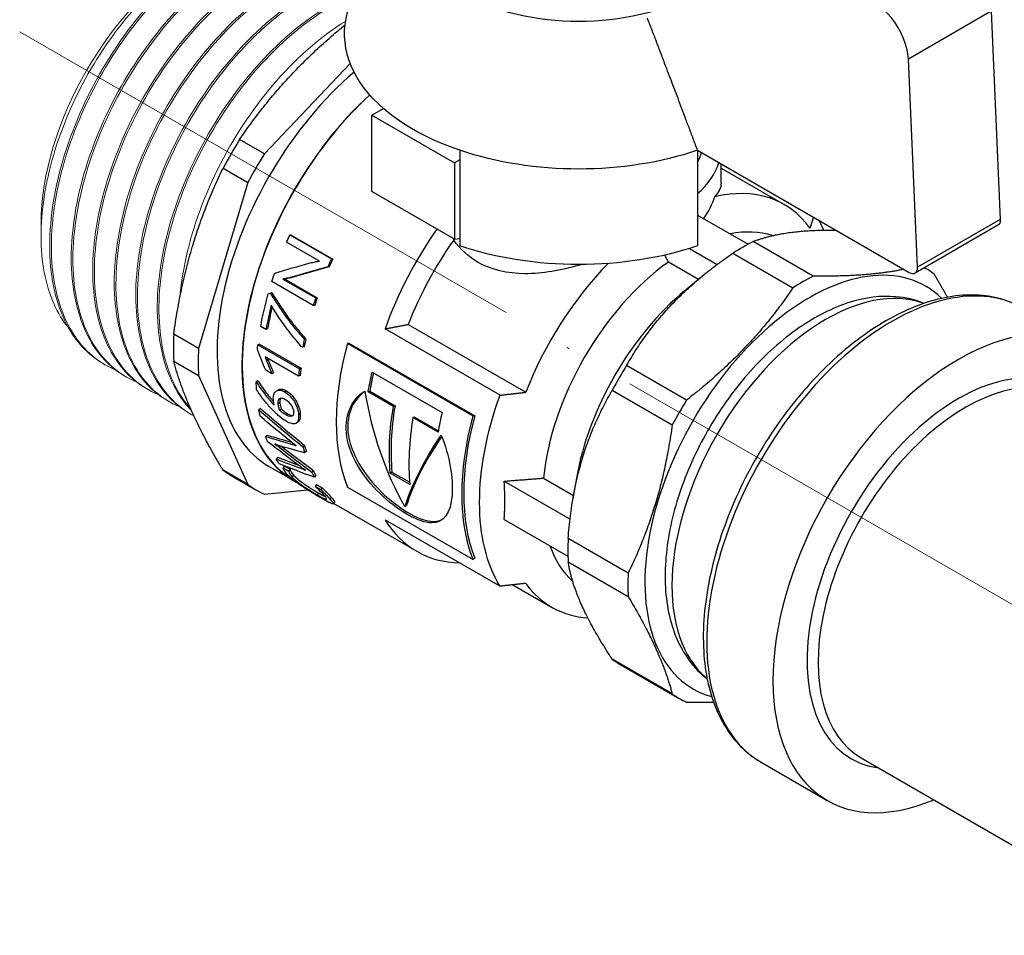
# Model space of a CAD drawing. Units: millimetres. Extents: x 1061 to 1302, y 2222 to 2409.
# Drawn here: x 1239 to 1281, y 2226 to 2265 of the extents above; entities that cross this region are included whole.
import ezdxf

# ---------------------------------------------------------------- set-up
doc = ezdxf.new("R2010")
doc.units = ezdxf.units.MM
doc.linetypes.add('ACAD_ISO04W100', pattern=[30, 24, -3, 0, -3])
doc.layers.get('0').update_dxf_attribs({"color": 220})
for name, color, linetype, lineweight in [('Осевая', 1, 'ACAD_ISO04W100', 15), ('Основная толстая', 7, 'Continuous', 30), ('Основная тонкая', 7, 'Continuous', 15)]:
    doc.layers.add(name, color=color, linetype=linetype, lineweight=lineweight)

# ---------------------------------------------------------------- blocks, each defined once
blk = doc.blocks.new('*U821')
at = {"layer": 'Осевая', "color": 0, "transparency": 16777216}
blk.add_line((-46.969, 27.117), (15.259, -8.81), dxfattribs=at)
blk = doc.blocks.new('A$C1BFC2BC5')
at = {"layer": 'Основная толстая', "extrusion": (-5.55112e-17, 0.816497, 0.57735)}
for p, q in [((17.496, 14.733), (13.961, 12.692)), ((17.496, 14.733), (17.89, 5.838)), ((14.354, 3.796), (13.961, 12.692)), ((-9.881, 12.507), (-13.549, 8.635)), ((-8.961, 10.296), (-8.464, 10.582)), ((-8.961, 10.296), (-5.425, 8.255)), ((-8.961, 7.03), (-8.961, 10.296)), ((-13.549, 8.635), (-14.61, 9.247)), ((-5.201, 8.792), (-5.201, 8.384)), ((4.957, 8.792), (4.957, 4.71)), ((4.957, 8.792), (14.001, 3.571)), ((-15.313, 8.029), (-14.253, 7.416)), ((-5.201, 8.384), (-5.425, 8.255)), ((-5.425, 8.255), (-5.425, 4.989)), ((-5.201, 8.384), (-5.201, 5.02)), ((5.96, 7.384), (5.96, 8.213)), ((5.96, 8.032), (8.655, 6.477)), ((-14.253, 7.416), (-16.362, 0.317)), ((-5.425, 4.989), (-8.961, 7.03)), ((4.957, 6.026), (7.117, 4.779)), ((17.787, 5.587), (14.251, 3.546)), ((17.89, 5.838), (14.354, 3.796)), ((-12.456, 5.178), (-10.688, 4.158)), ((-12.399, 5.164), (-12.456, 5.178)), ((-12.399, 5.164), (-10.631, 4.143)), ((-11.2, 4.052), (-12.599, 4.859)), ((-5.425, 4.989), (-5.201, 5.02)), ((-5.201, 5.02), (-5.201, 4.71)), ((9.899, 3.416), (7.336, 4.895)), ((4.606, 4.596), (5.791, 3.912)), ((6.47, 4.395), (9.032, 2.916)), ((-10.781, 3.806), (-10.84, 3.817)), ((-10.631, 4.143), (-10.688, 4.158)), ((4.99, 3.275), (3.709, 4.015)), ((4.414, 2.797), (5.102, 3.369)), ((14.643, 3.772), (14.76, 3.705)), ((-11.463, 2.157), (-13.231, 3.178)), ((-12.694, 3.292), (-12.758, 3.291)), ((-12.758, 3.291), (-11.356, 2.482)), ((-12.694, 3.292), (-11.293, 2.482)), ((-12.368, 3.356), (-12.431, 3.357)), ((-13.229, 2.694), (-13.295, 2.686)), ((-11.398, 2.161), (-11.463, 2.157)), ((-11.293, 2.482), (-11.356, 2.482)), ((-13.482, 1.137), (-13.706, 1.267)), ((-7.409, 1.349), (-2.385, -1.551)), ((-16.362, 0.317), (-17.423, 0.929)), ((-13.413, 1.159), (-13.482, 1.137)), ((-3.483, -1.675), (-8.396, 1.162)), ((-13.757, 0.51), (-13.827, 0.482)), ((-13.827, 0.482), (-12.055, -0.542)), ((-13.757, 0.51), (-11.985, -0.513)), ((-11.778, 0.735), (-11.846, 0.718)), ((-9.938, 0.544), (-10.005, 0.534)), ((-4.631, -2.569), (-10.005, 0.534)), ((-9.938, 0.544), (-4.564, -2.559)), ((-11.914, 0.378), (-11.975, 0.413)), ((-11.846, 0.398), (-11.914, 0.378)), ((-17.423, -0.22), (-16.362, -0.832)), ((-12.088, -0.864), (-13.523, -0.036)), ((-13.383, -0.166), (-13.454, -0.199)), ((4.487, -1.883), (1.924, -0.404)), ((-16.362, -0.832), (-14.253, -5.495)), ((-13.233, -0.755), (-13.494, -0.604)), ((-13.163, -0.718), (-13.233, -0.755)), ((-12.018, -0.833), (-12.088, -0.864)), ((-11.985, -0.513), (-12.055, -0.542)), ((-8.946, -0.695), (-5.96, -2.419)), ((-13.827, -1.064), (-13.898, -1.108)), ((-12.611, -1.49), (-12.682, -1.531)), ((-9.044, -1.509), (-9.113, -1.532)), ((-8.038, -2.153), (-9.113, -1.532)), ((-9.044, -1.509), (-7.969, -2.13)), ((1.312, -1.465), (3.874, -2.944)), ((-12.89, -1.991), (-12.96, -2.038)), ((-13.716, -2.241), (-13.786, -2.295)), ((-12.818, -2.274), (-12.888, -2.324)), ((-12.578, -2.456), (-12.648, -2.506)), ((-12.017, -2.467), (-12.088, -2.514)), ((-7.969, -2.13), (-8.038, -2.153)), ((-7.133, -2.613), (-7.202, -2.635)), ((-6.128, -3.256), (-7.202, -2.635)), ((-7.133, -2.613), (-6.118, -3.199)), ((-4.564, -2.559), (-4.631, -2.569)), ((-13.427, -3.38), (-13.493, -3.445)), ((-13.103, -3.758), (-13.106, -3.761)), ((-12.307, -3.743), (-12.343, -3.775)), ((-12.869, -3.845), (-12.92, -3.896)), ((-11.831, -3.826), (-11.9, -3.886)), ((-11.763, -4.078), (-11.831, -4.14)), ((-12.982, -4.329), (-13.045, -4.403)), ((-14.253, -5.495), (-15.313, -4.883)), ((-13.34, -4.727), (-12.279, -5.34)), ((-12.69, -4.7), (-12.751, -4.777)), ((-12.751, -4.777), (-12.512, -4.915)), ((-12.69, -4.7), (-12.451, -4.839)), ((-12.451, -4.839), (-12.512, -4.915)), ((-11.933, -4.785), (-11.958, -4.812)), ((-11.456, -4.896), (-11.521, -4.966)), ((-8.099, -4.958), (-8.169, -5.007)), ((-7.333, -5.49), (-8.169, -5.007)), ((-8.099, -4.958), (-7.342, -5.396)), ((-14.972, -5.104), (-13.911, -5.717)), ((-12.302, -5.095), (-12.36, -5.175)), ((-11.349, -5.111), (-11.413, -5.183)), ((-3.304, -5.348), (-0.492, -6.971)), ((-1.622, -5.22), (-0.342, -5.959)), ((-0.215, -5.221), (-0.366, -6.103)), ((-13.549, -5.902), (-11.707, -5.719)), ((-11.32, -5.494), (-11.381, -5.571)), ((-11.381, -5.571), (-11.14, -5.71)), ((-11.32, -5.494), (-11.079, -5.634)), ((-11.241, -5.85), (-11.296, -5.933)), ((-11.079, -5.634), (-11.14, -5.71)), ((-10.005, -5.6), (-4.631, -8.702)), ((-10.694, -6.032), (-10.752, -6.112)), ((-10.589, -6.297), (-7.042, -8.344)), ((-7.477, -6.384), (-7.546, -6.444)), ((-8.396, -7.003), (-3.483, -9.84)), ((-3.304, -6.981), (-0.581, -8.553)), ((1.991, -9.28), (-0.571, -7.801)), ((-4.564, -8.636), (-4.631, -8.702)), ((-0.571, -8.801), (1.991, -10.28)), ((-2.935, -9.779), (-1.282, -10.734)), ((3.874, -14.442), (1.312, -12.963)), ((1.609, -13.155), (4.172, -14.634)), ((11.947, -17.175), (25.084, -24.759)), ((7.667, -17.359), (10.496, -18.992))]:
    blk.add_line(p, q, dxfattribs=at)
at = {"layer": 'Основная толстая', "extrusion": (2.21862e-16, -1.11022e-16, -1)}
blk.add_ellipse((-0.122, 18.338), major_axis=(-7, 0), ratio=0.57735, start_param=-2.356194, end_param=0.785398, dxfattribs=at)
at = {"layer": 'Основная толстая', "extrusion": (3.20913e-17, -2.77556e-16, -1)}
blk.add_ellipse((-0.122, 13.766), major_axis=(-10, 0), ratio=0.57735, start_param=-1.038078, end_param=0.388507, dxfattribs=at)
at = {"layer": 'Основная толстая'}
for centre, major_axis, start_param, end_param in [((12.549, 13.422), (-1, 1.732), -2.303835, -0.261799), ((-7.958, 4.595), (-5.382, -9.322), -2.123458, 0), ((-6.897, 3.982), (-5.382, -9.322), -2.069198, 0.016714), ((-6.897, 3.982), (-5.374, -9.308), -2.069679, -0.001862), ((-9.019, 5.207), (-5.953, -10.311), -1.629917, -1.511675), ((-7.958, 4.595), (-5.953, -10.311), -1.629917, -1.511675), ((-0.122, 9.228), (5.332, 0), -0.309427, -0.174662), ((-0.122, 8.874), (6.082, 0), -0.582573, -0.174077), ((3.687, -2.128), (4.968, 8.605), -0.258098, 0.497101), ((-1.669, 0.963), (-5.374, -9.308), -1.720943, -1.269286), ((4.416, -2.55), (4.299, 7.446), 0.122964, 0.461766), ((-1.337, 0.772), (-4.968, -8.605), -1.728679, -1.312698), ((6.903, -3.986), (-5.294, -9.169), -2.414069, -2.298319), ((-4.463, 2.577), (-5.424, -9.394), -1.409361, -1.37461), ((-4.463, 2.577), (-5.374, -9.308), -1.409361, -1.37461), ((3.687, -2.128), (-4.968, -8.605), -1.984255, -1.312698), ((4.416, -2.55), (-4.299, -7.446), -2.239625, -0.901968), ((9.732, -5.619), (4.968, 8.605), -0.149525, 3.291118), ((13.267, -7.66), (5.6, 9.699), 0, 3.141593), ((14.001, 3.979), (0.25, -0.433), -0.785398, 0.837758), ((9.466, -5.465), (-5.294, -9.169), -2.414069, -2.298319), ((9.466, -5.465), (5.294, 9.169), -0.057875, 0.022316), ((10.439, -6.027), (4.65, 8.054), 0.09614, 3.045453), ((5.722, -3.304), (-4.299, -7.446), -2.139319, -1.002273), ((-6.007, 3.468), (-5.424, -9.394), -1.117692, -1.01143), ((-4.463, 2.577), (-5.424, -9.394), -1.239422, -1.206679), ((-4.463, 2.577), (-5.374, -9.308), -1.239422, -1.206679), ((16.096, -9.293), (5.6, 9.699), -0.652377, 3.79397), ((-6.007, 3.468), (-5.374, -9.308), -1.108633, -1.01143), ((-9.019, 5.207), (-5.953, -10.311), -0.844519, -0.726277), ((-4.463, 2.577), (-5.424, -9.394), -1.060242, -1.025089), ((-4.463, 2.577), (-5.374, -9.308), -1.060242, -1.025089), ((-2.809, 1.622), (-5.424, -9.394), -1.138969, -0.431828), ((-7.958, 4.595), (-5.953, -10.311), -0.844519, -0.726277), ((6.903, -3.986), (-5.294, -9.169), -1.628671, -1.512921), ((16.096, -9.293), (4.572, 7.919), -0.231563, 3.373156), ((16.397, -9.467), (4.45, 7.708), 0, 3.141593), ((-4.463, 2.577), (-5.424, -9.394), -0.92867, -0.894119), ((-4.463, 2.577), (-5.374, -9.308), -0.92867, -0.894119), ((-1.615, 0.932), (-5.374, -9.308), -1.079037, -0.997541), ((9.466, -5.465), (-5.294, -9.169), -1.628671, -1.512921), ((-0.54, 0.312), (-5.374, -9.308), -0.997541, -0.681977), ((1.371, -0.791), (-5.424, -9.394), -1.083969, -0.997541), ((0.296, -0.171), (-5.424, -9.394), -0.997541, -0.681977), ((2.565, -1.481), (-5.374, -9.308), -1.138969, -0.431828), ((-5.886, 3.398), (-5.424, -9.394), -0.441751, -0.440947), ((-4.463, 2.577), (-5.424, -9.394), -0.537969, -0.50362), ((-4.463, 2.577), (-5.374, -9.308), -0.537969, -0.50362), ((-9.019, 5.207), (-5.953, -10.311), -0.059121, 0), ((-4.463, 2.577), (-5.424, -9.394), -0.383095, -0.348545), ((-4.463, 2.577), (-5.374, -9.308), -0.383095, -0.348545), ((-7.958, 4.595), (-5.953, -10.311), -0.059121, 0.059121), ((-1.669, 0.963), (-5.374, -9.308), -0.30151, 0.30151), ((6.903, -3.986), (-5.294, -9.169), -0.843273, -0.727523), ((4.416, -2.55), (-4.299, -7.446), -0.461766, -0.122964), ((9.466, -5.465), (-5.294, -9.169), -0.843273, -0.727523), ((3.687, -2.128), (-4.968, -8.605), -0.258098, 0.277116), ((6.903, -3.986), (-5.294, -9.169), -0.057875, 0), ((9.466, -5.465), (-5.294, -9.169), -0.057875, 0.057875)]:
    blk.add_ellipse(centre, major_axis=major_axis, ratio=0.57735, start_param=start_param, end_param=end_param, dxfattribs=at)
at = {"layer": 'Основная толстая', "extrusion": (1.8214e-16, -2.22045e-16, -1)}
blk.add_ellipse((-0.122, 13.766), major_axis=(-10, 0), ratio=0.57735, start_param=-2.103514, end_param=-1.038078, dxfattribs=at)
at = {"layer": 'Основная толстая', "extrusion": (1.84859e-16, -2.34926e-16, -1)}
blk.add_ellipse((3.244, -1.873), major_axis=(5.374, 9.308), ratio=0.57735, start_param=0.350809, end_param=0.416916, dxfattribs=at)
at = {"layer": 'Основная толстая', "extrusion": (8.69853e-17, -2.06174e-16, -1)}
blk.add_ellipse((17.537, 6.02), major_axis=(0.25, -0.433), ratio=0.57735, start_param=-0.837758, end_param=0, dxfattribs=at)
at = {"layer": 'Основная толстая', "extrusion": (4.43555e-17, -8.97074e-17, -1)}
blk.add_ellipse((-6.231, 3.597), major_axis=(5.424, 9.394), ratio=0.57735, start_param=-1.764773, end_param=-1.732231, dxfattribs=at)
at = {"layer": 'Основная толстая', "extrusion": (-5.70794e-17, -2.77556e-16, -1)}
blk.add_ellipse((-0.122, 9.683), major_axis=(-10, 0), ratio=0.57735, start_param=-2.103514, end_param=-1.038078, dxfattribs=at)
at = {"layer": 'Основная толстая', "extrusion": (1.65999e-17, -1.37781e-16, -1)}
for centre, start_param, end_param in [((-6.231, 3.597), -1.934913, -1.897752), ((-0.54, 0.312), -2.459616, -2.144052)]:
    blk.add_ellipse(centre, major_axis=(5.424, 9.394), ratio=0.57735, start_param=start_param, end_param=end_param, dxfattribs=at)
at = {"layer": 'Основная толстая', "extrusion": (6.4674e-17, -1.65537e-16, -1)}
blk.add_ellipse((-6.231, 3.597), major_axis=(5.424, 9.394), ratio=0.57735, start_param=-2.130163, end_param=-1.987342, dxfattribs=at)
at = {"layer": 'Основная толстая', "extrusion": (-1.11556e-17, -1.85856e-16, -1)}
blk.add_ellipse((-6.236, 3.6), major_axis=(5.424, 9.394), ratio=0.57735, start_param=-2.235019, end_param=-2.212923, dxfattribs=at)
at = {"layer": 'Основная толстая', "extrusion": (3.31999e-17, -2.75563e-16, -1)}
blk.add_ellipse((-1.615, 0.932), major_axis=(5.424, 9.394), ratio=0.57735, start_param=-2.144052, end_param=-2.057624, dxfattribs=at)
at = {"layer": 'Основная толстая', "extrusion": (-8.32667e-17, -1.44222e-16, -1)}
blk.add_ellipse((-6.231, 3.597), major_axis=(5.424, 9.394), ratio=0.57735, start_param=-2.426051, end_param=-2.387684, dxfattribs=at)
at = {"layer": 'Основная толстая', "extrusion": (-1.88578e-16, 1.72974e-16, -1)}
blk.add_ellipse((3.244, -1.873), major_axis=(-5.374, -9.308), ratio=0.57735, start_param=0.30151, end_param=1.269286, dxfattribs=at)
at = {"layer": 'Основная толстая', "extrusion": (4.0637e-17, -1.51659e-16, -1)}
blk.add_ellipse((-6.231, 3.597), major_axis=(5.424, 9.394), ratio=0.57735, start_param=-2.565256, end_param=-2.529903, dxfattribs=at)
at = {"layer": 'Основная толстая', "extrusion": (-3.14741e-17, -1.10026e-16, -1)}
blk.add_ellipse((2.565, -1.481), major_axis=(5.424, 9.394), ratio=0.57735, start_param=-2.709765, end_param=-2.002624, dxfattribs=at)
at = {"layer": 'Основная толстая', "extrusion": (-7.95482e-17, -8.22703e-17, -1)}
blk.add_ellipse((-6.231, 3.597), major_axis=(5.424, 9.394), ratio=0.57735, start_param=-2.715711, end_param=-2.683772, dxfattribs=at)
at = {"layer": 'Основная толстая', "extrusion": (-1.83133e-16, -1.50663e-16, -1)}
blk.add_ellipse((-4.791, 2.766), major_axis=(5.424, 9.394), ratio=0.57735, start_param=-2.621903, end_param=-2.621501, dxfattribs=at)
at = {"layer": 'Основная толстая', "extrusion": (6.09555e-17, -2.27489e-16, -1)}
blk.add_ellipse((-6.231, 3.597), major_axis=(-5.424, -9.394), ratio=0.57735, start_param=0.272815, end_param=0.30837, dxfattribs=at)
at = {"layer": 'Основная толстая', "extrusion": (-7.58296e-17, -2.03185e-17, -1)}
blk.add_ellipse((-4.791, 2.766), major_axis=(-5.424, -9.394), ratio=0.57735, start_param=0.366222, end_param=0.367025, dxfattribs=at)
at = {"layer": 'Основная толстая'}
for points, weights in [([(4.957, 8.792), (3.705, 12.129), (2.815, 14.438)], [1, 1.01679518614, 1.00145288125]), ([(-14.61, 9.247), (-12.762, 11.974), (-10.099, 14.159)], [1, 1.05294680596, 1.00978766819]), ([(-17.423, 0.929), (-16.889, 4.78), (-15.313, 8.029)], [1, 1.05833904029, 1]), ([(9.758, 5.46), (9.837, 5.686), (9.917, 5.929)], [1.46765915517, 1.43988683009, 1.41104989204]), ([(7.336, 4.895), (8.666, 5.41), (10.864, 5.382)], [1, 1.04857622843, 1.01688812444]), ([(1.924, -0.404), (3.519, 2.387), (6.47, 4.395)], [1, 1.05879697488, 1]), ([(3.709, 4.015), (3.638, 4.163), (3.564, 4.317)], [1, 1.0008587953, 1.00148343229]), ([(13.769, 3.705), (12.184, 3.379), (9.899, 3.416)], [1.01688812444, 1.04857622843, 1]), ([(15.629, 2.513), (15.369, 2.991), (15.057, 3.512)], [1.01965612359, 1.01247481286, 1]), ([(9.032, 2.916), (7.226, 0.247), (4.487, -1.883)], [1, 1.05879697488, 1]), ([(-8.396, 1.162), (-7.881, 1.258), (-7.409, 1.349)], [1.31771858433, 1.29416216724, 1.26847435935]), ([(-15.313, -4.883), (-16.889, -2.251), (-17.423, -0.22)], [1, 1.05833904029, 1]), ([(-3.483, -1.675), (-2.91, -1.612), (-2.385, -1.551)], [1.39206204981, 1.43079831093, 1.46765915516]), ([(-0.571, -7.801), (-0.308, -4.241), (1.312, -1.465)], [1, 1.05879697488, 1]), ([(3.874, -2.944), (3.399, -6.382), (1.991, -9.28)], [1, 1.05879697488, 1]), ([(-3.304, -5.348), (-2.402, -5.279), (-1.622, -5.22)], [1.00287093132, 1.00408674792, 1]), ([(-3.304, -6.981), (-3.249, -6.196), (-3.304, -5.348)], [1.0409202052, 1.04623206482, 1.0409202052]), ([(1.312, -12.963), (-0.308, -10.49), (-0.571, -8.801)], [1, 1.05879697488, 1]), ([(-2.385, -9.716), (-2.91, -9.777), (-3.483, -9.84)], [1.46765915517, 1.43079831094, 1.39206204981]), ([(1.991, -10.28), (3.399, -12.631), (3.874, -14.442)], [1, 1.05879697488, 1]), ([(4.487, -14.796), (5.095, -14.806), (5.638, -14.791)], [1, 1.01247481286, 1.01965612359])]:
    blk.add_rational_spline(points, weights, degree=2, dxfattribs=at)
for points in [[(5.96, 7.384), (5.96, 7.208), (5.872, 7.016), (5.684, 6.803)], [(5.684, 6.803), (5.57, 6.477), (5.41, 6.162), (5.207, 5.882)], [(-5.475, 5.017), (-5.471, 4.997), (-5.467, 4.978), (-5.463, 4.958)], [(-13.109, 3.546), (-12.617, 3.691), (-12.111, 3.837), (-11.592, 3.98)], [(-10.84, 3.817), (-11.384, 3.666), (-11.915, 3.511), (-12.431, 3.357)], [(-10.781, 3.806), (-11.324, 3.658), (-11.853, 3.507), (-12.368, 3.356)], [(-13.385, 2.66), (-13.355, 2.669), (-13.325, 2.677), (-13.295, 2.686)], [(-13.494, -0.604), (-13.619, -0.314), (-13.738, -0.021), (-13.85, 0.275)], [(-13.454, -0.199), (-13.383, -0.386), (-13.31, -0.571), (-13.233, -0.755)], [(-13.41, -0.101), (-13.401, -0.123), (-13.392, -0.145), (-13.383, -0.166)], [(-13.383, -0.166), (-13.312, -0.351), (-13.239, -0.535), (-13.163, -0.718)], [(-13.033, -1.489), (-13.01, -1.475), (-12.987, -1.461), (-12.964, -1.447)], [(-9.263, -1.499), (-8.961, -3.287), (-8.387, -4.982), (-7.546, -6.444)], [(-13.786, -2.295), (-13.164, -2.831), (-12.535, -3.361), (-11.9, -3.886)], [(-13.716, -2.241), (-13.095, -2.775), (-12.466, -3.303), (-11.831, -3.826)], [(-12.371, -3.692), (-12.829, -3.322), (-13.283, -2.948), (-13.734, -2.573)], [(-12.11, -2.816), (-12.133, -2.833), (-12.157, -2.85), (-12.181, -2.867)], [(-13.493, -3.445), (-13.114, -3.559), (-12.731, -3.669), (-12.343, -3.775)], [(-13.427, -3.38), (-13.081, -3.485), (-12.731, -3.587), (-12.379, -3.685)], [(-11.993, -4.743), (-12.469, -4.387), (-12.942, -4.027), (-13.411, -3.664)], [(-13.106, -3.761), (-13.046, -3.802), (-12.984, -3.847), (-12.92, -3.896)], [(-7.546, -6.444), (-7.297, -5.612), (-6.781, -4.545), (-5.994, -3.387)], [(-5.973, -3.436), (-6.731, -4.553), (-7.231, -5.579), (-7.477, -6.384)], [(-11.831, -4.14), (-12.206, -4.038), (-12.578, -3.932), (-12.945, -3.822)], [(-12.92, -3.896), (-12.457, -4.256), (-11.991, -4.613), (-11.521, -4.966)], [(-12.812, -3.862), (-12.363, -4.21), (-11.911, -4.555), (-11.456, -4.896)], [(-13.045, -4.403), (-12.686, -4.543), (-12.324, -4.68), (-11.958, -4.812)], [(-12.982, -4.329), (-12.687, -4.445), (-12.39, -4.558), (-12.091, -4.669)], [(-11.413, -5.183), (-11.921, -4.998), (-12.421, -4.806), (-12.916, -4.606)], [(-10.549, -6.237), (-10.568, -6.265), (-10.586, -6.293), (-10.605, -6.32)]]:
    blk.add_open_spline(points, degree=3, dxfattribs=at)
for points, knots in [([(0.012, 3.91), (-0.033, 3.898), (-0.078, 3.885), (-0.872, 3.665), (-1.672, 3.516), (-3.166, 3.519), (-3.863, 3.68), (-4.423, 4.003), (-4.826, 4.236), (-5.183, 4.564), (-5.463, 4.958)], [-0.4891878, -0.4891878, -0.4891878, -0.4891878, -0.4751422, -0.4751422, -0.2375711, -0.2375711, 0, 0, 0, 0.171231, 0.171231, 0.171231, 0.171231]), ([(-11.592, 3.98), (-11.565, 3.988), (-11.534, 3.995), (-11.497, 4.003), (-11.461, 4.011), (-11.424, 4.018), (-11.387, 4.024), (-11.349, 4.03), (-11.314, 4.036), (-11.28, 4.041), (-11.247, 4.047), (-11.22, 4.05), (-11.2, 4.052)], [0, 0, 0, 0, 1, 1, 1, 2, 2, 2, 3, 3, 3, 4, 4, 4, 4]), ([(-12.431, 3.357), (-12.441, 3.352), (-12.461, 3.346), (-12.49, 3.34), (-12.519, 3.334), (-12.551, 3.327), (-12.585, 3.321), (-12.619, 3.314), (-12.652, 3.308), (-12.685, 3.302), (-12.717, 3.296), (-12.741, 3.292), (-12.758, 3.291)], [0, 0, 0, 0, 1, 1, 1, 2, 2, 2, 3, 3, 3, 4, 4, 4, 4]), ([(-12.368, 3.356), (-12.378, 3.351), (-12.398, 3.345), (-12.427, 3.339), (-12.456, 3.333), (-12.488, 3.327), (-12.522, 3.32), (-12.556, 3.314), (-12.589, 3.308), (-12.621, 3.302), (-12.654, 3.297), (-12.678, 3.293), (-12.694, 3.292)], [0, 0, 0, 0, 1, 1, 1, 2, 2, 2, 3, 3, 3, 4, 4, 4, 4]), ([(-13.295, 2.686), (-13.186, 2.51), (-13.076, 2.335), (-12.963, 2.162), (-12.85, 1.989), (-12.734, 1.82), (-12.614, 1.654), (-12.493, 1.488), (-12.37, 1.327), (-12.242, 1.171), (-12.115, 1.016), (-11.982, 0.865), (-11.846, 0.718)], [0, 0, 0, 0, 1, 1, 1, 2, 2, 2, 3, 3, 3, 4, 4, 4, 4]), ([(-13.229, 2.694), (-13.12, 2.519), (-13.009, 2.345), (-12.896, 2.173), (-12.784, 2.001), (-12.667, 1.832), (-12.546, 1.667), (-12.426, 1.502), (-12.302, 1.342), (-12.174, 1.187), (-12.047, 1.032), (-11.915, 0.881), (-11.778, 0.735)], [0, 0, 0, 0, 1, 1, 1, 2, 2, 2, 3, 3, 3, 4, 4, 4, 4]), ([(14.632, 2.251), (14.252, 2.407), (13.847, 2.501), (12.792, 2.588), (12.131, 2.5), (10.734, 2.069), (9.998, 1.695), (8.556, 0.696), (7.853, 0.065), (6.564, -1.376), (5.978, -2.183), (4.975, -3.893), (4.557, -4.796), (3.926, -6.619), (3.715, -7.539), (3.53, -9.317), (3.557, -10.176), (3.88, -11.731), (4.171, -12.433), (4.823, -13.312), (5.079, -13.575), (5.366, -13.797)], [4.005039, 4.005039, 4.005039, 4.005039, 4.193381, 4.193381, 4.483516, 4.483516, 4.811643, 4.811643, 5.150081, 5.150081, 5.485959, 5.485959, 5.820293, 5.820293, 6.155967, 6.155967, 6.494346, 6.494346, 6.823871, 6.823871, 6.990535, 6.990535, 6.990535, 6.990535]), ([(18.867, 2.04), (18.269, 2.385), (17.582, 2.575), (16.09, 2.635), (15.279, 2.49), (13.599, 1.876), (12.727, 1.389), (11.031, 0.126), (10.208, -0.653), (8.695, -2.416), (8.006, -3.401), (6.827, -5.477), (6.337, -6.569), (5.605, -8.755), (5.362, -9.85), (5.155, -11.939), (5.191, -12.932), (5.552, -14.713), (5.875, -15.502), (6.702, -16.648), (7.151, -17.061), (7.667, -17.359)], [3.926991, 3.926991, 3.926991, 3.926991, 4.221346, 4.221346, 4.531018, 4.531018, 4.856558, 4.856558, 5.184021, 5.184021, 5.51023, 5.51023, 5.835909, 5.835909, 6.162201, 6.162201, 6.489725, 6.489725, 6.814652, 6.814652, 7.068583, 7.068583, 7.068583, 7.068583]), ([(-11.975, 0.413), (-12.045, 0.491), (-12.12, 0.577), (-12.198, 0.671), (-12.276, 0.765), (-12.356, 0.865), (-12.436, 0.969), (-12.516, 1.074), (-12.596, 1.18), (-12.675, 1.288), (-12.753, 1.396), (-12.829, 1.503), (-12.901, 1.607), (-12.973, 1.712), (-13.039, 1.813), (-13.1, 1.91), (-13.16, 2.007), (-13.213, 2.094), (-13.257, 2.171)], [0, 0, 0, 0, 1, 1, 1, 2, 2, 2, 3, 3, 3, 4, 4, 4, 5, 5, 5, 6, 6, 6, 6]), ([(-13.523, -0.036), (-13.512, -0.061), (-13.5, -0.088), (-13.488, -0.116), (-13.476, -0.145), (-13.464, -0.172), (-13.454, -0.199)], [0, 0, 0, 0, 1, 1, 1, 2, 2, 2, 2]), ([(-13.898, -1.108), (-13.834, -1.205), (-13.768, -1.302), (-13.702, -1.396), (-13.635, -1.491), (-13.568, -1.581), (-13.502, -1.667), (-13.436, -1.753), (-13.371, -1.834), (-13.307, -1.908), (-13.243, -1.983), (-13.183, -2.048), (-13.127, -2.105)], [0, 0, 0, 0, 1, 1, 1, 2, 2, 2, 3, 3, 3, 4, 4, 4, 4]), ([(-13.827, -1.064), (-13.763, -1.161), (-13.698, -1.257), (-13.631, -1.351), (-13.564, -1.445), (-13.498, -1.535), (-13.431, -1.621), (-13.365, -1.706), (-13.3, -1.786), (-13.236, -1.86), (-13.209, -1.892), (-13.183, -1.922), (-13.157, -1.95)], [0, 0, 0, 0, 1, 1, 1, 2, 2, 2, 3, 3, 3, 3.424756, 3.424756, 3.424756, 3.424756]), ([(-12.623, -2.786), (-12.712, -2.734), (-12.81, -2.664), (-12.916, -2.574), (-13.022, -2.484), (-13.131, -2.381), (-13.242, -2.263), (-13.353, -2.146), (-13.464, -2.017), (-13.573, -1.876), (-13.682, -1.736), (-13.786, -1.59), (-13.883, -1.438)], [0, 0, 0, 0, 1, 1, 1, 2, 2, 2, 3, 3, 3, 4, 4, 4, 4]), ([(-13.166, -1.864), (-13.171, -1.782), (-13.164, -1.709), (-13.145, -1.646), (-13.126, -1.584), (-13.096, -1.536), (-13.055, -1.503), (-13.013, -1.471), (-12.961, -1.455), (-12.898, -1.458), (-12.835, -1.46), (-12.763, -1.484), (-12.682, -1.531)], [0, 0, 0, 0, 1, 1, 1, 2, 2, 2, 3, 3, 3, 4, 4, 4, 4]), ([(-12.964, -1.447), (-12.926, -1.425), (-12.881, -1.414), (-12.828, -1.416), (-12.765, -1.419), (-12.692, -1.443), (-12.611, -1.49)], [2.155059, 2.155059, 2.155059, 2.155059, 3, 3, 3, 4, 4, 4, 4]), ([(-12.682, -1.531), (-12.599, -1.579), (-12.523, -1.639), (-12.453, -1.711), (-12.383, -1.783), (-12.323, -1.863), (-12.27, -1.95), (-12.218, -2.037), (-12.176, -2.129), (-12.144, -2.226), (-12.113, -2.322), (-12.094, -2.419), (-12.088, -2.514)], [0, 0, 0, 0, 1, 1, 1, 2, 2, 2, 3, 3, 3, 4, 4, 4, 4]), ([(-12.611, -1.49), (-12.528, -1.538), (-12.452, -1.598), (-12.383, -1.67), (-12.313, -1.742), (-12.252, -1.821), (-12.199, -1.908), (-12.147, -1.994), (-12.105, -2.086), (-12.074, -2.181), (-12.042, -2.277), (-12.024, -2.373), (-12.017, -2.467)], [0, 0, 0, 0, 1, 1, 1, 2, 2, 2, 3, 3, 3, 4, 4, 4, 4]), ([(-5.994, -3.387), (-5.634, -4.253), (-5.482, -5.233), (-5.533, -5.945), (-5.587, -6.712), (-5.882, -7.142), (-6.409, -7.13), (-6.942, -7.119), (-7.73, -6.687), (-8.466, -6.016), (-9.23, -5.32), (-9.887, -4.352), (-10.029, -3.446), (-10.161, -2.609), (-9.846, -1.85), (-9.263, -1.499)], [-4.674025, -4.674025, -4.674025, -4.674025, -3.799075, -3.799075, -3.799075, -2.856844, -2.856844, -2.856844, -1.903231, -1.903231, -1.903231, -0.913367, -0.913367, -0.913367, 0, 0, 0, 0]), ([(-9.26, -1.517), (-9.799, -1.879), (-10.085, -2.604), (-9.959, -3.401), (-9.817, -4.3), (-9.162, -5.261), (-8.398, -5.955), (-7.662, -6.623), (-6.875, -7.056), (-6.341, -7.07), (-6.166, -7.075), (-6.016, -7.031), (-5.89, -6.949)], [0.035154, 0.035154, 0.035154, 0.035154, 0.913367, 0.913367, 0.913367, 1.903231, 1.903231, 1.903231, 2.856844, 2.856844, 2.856844, 3.169609, 3.169609, 3.169609, 3.169609]), ([(-13.127, -2.105), (-13.135, -2.073), (-13.142, -2.037), (-13.15, -1.996), (-13.157, -1.956), (-13.163, -1.912), (-13.166, -1.864)], [0, 0, 0, 0, 1, 1, 1, 2, 2, 2, 2]), ([(-12.96, -2.038), (-12.964, -1.988), (-12.961, -1.944), (-12.951, -1.907), (-12.941, -1.869), (-12.924, -1.841), (-12.9, -1.822), (-12.875, -1.804), (-12.843, -1.796), (-12.803, -1.8), (-12.764, -1.804), (-12.716, -1.822), (-12.66, -1.855)], [-4, -4, -4, -4, -3, -3, -3, -2, -2, -2, -1, -1, -1, 0, 0, 0, 0]), ([(-12.888, -2.324), (-12.904, -2.286), (-12.919, -2.241), (-12.933, -2.189), (-12.948, -2.137), (-12.957, -2.087), (-12.96, -2.038)], [-2, -2, -2, -2, -1, -1, -1, 0, 0, 0, 0]), ([(-12.853, -1.802), (-12.865, -1.818), (-12.874, -1.837), (-12.881, -1.861), (-12.89, -1.898), (-12.893, -1.942), (-12.89, -1.991)], [2.374295, 2.374295, 2.374295, 2.374295, 3, 3, 3, 4, 4, 4, 4]), ([(-12.89, -1.991), (-12.887, -2.04), (-12.878, -2.089), (-12.863, -2.141), (-12.848, -2.192), (-12.833, -2.236), (-12.818, -2.274)], [0, 0, 0, 0, 1, 1, 1, 2, 2, 2, 2]), ([(-12.66, -1.855), (-12.606, -1.886), (-12.558, -1.922), (-12.515, -1.963), (-12.472, -2.005), (-12.435, -2.048), (-12.405, -2.094), (-12.374, -2.14), (-12.35, -2.189), (-12.333, -2.239), (-12.315, -2.29), (-12.305, -2.341), (-12.301, -2.391)], [-4, -4, -4, -4, -3, -3, -3, -2, -2, -2, -1, -1, -1, 0, 0, 0, 0]), ([(-12.648, -2.506), (-12.689, -2.483), (-12.731, -2.455), (-12.774, -2.424), (-12.817, -2.392), (-12.855, -2.359), (-12.888, -2.324)], [-2, -2, -2, -2, -1, -1, -1, 0, 0, 0, 0]), ([(-12.818, -2.274), (-12.785, -2.309), (-12.747, -2.342), (-12.704, -2.374), (-12.661, -2.405), (-12.619, -2.433), (-12.578, -2.456)], [0, 0, 0, 0, 1, 1, 1, 2, 2, 2, 2]), ([(-12.301, -2.391), (-12.298, -2.439), (-12.303, -2.479), (-12.314, -2.511), (-12.326, -2.543), (-12.346, -2.565), (-12.375, -2.577), (-12.404, -2.588), (-12.441, -2.588), (-12.486, -2.577), (-12.531, -2.566), (-12.585, -2.543), (-12.648, -2.506)], [-4, -4, -4, -4, -3, -3, -3, -2, -2, -2, -1, -1, -1, 0, 0, 0, 0]), ([(-12.088, -2.514), (-12.081, -2.616), (-12.087, -2.697), (-12.108, -2.758), (-12.128, -2.819), (-12.161, -2.861), (-12.206, -2.882), (-12.252, -2.904), (-12.31, -2.907), (-12.38, -2.89), (-12.45, -2.874), (-12.531, -2.839), (-12.623, -2.786)], [0, 0, 0, 0, 1, 1, 1, 2, 2, 2, 3, 3, 3, 4, 4, 4, 4]), ([(-12.578, -2.456), (-12.515, -2.493), (-12.461, -2.517), (-12.416, -2.528), (-12.38, -2.536), (-12.35, -2.538), (-12.325, -2.533)], [0, 0, 0, 0, 1, 1, 1, 1.782042, 1.782042, 1.782042, 1.782042]), ([(-12.017, -2.467), (-12.01, -2.568), (-12.017, -2.648), (-12.037, -2.709), (-12.054, -2.757), (-12.078, -2.793), (-12.11, -2.816)], [0, 0, 0, 0, 1, 1, 1, 1.794964, 1.794964, 1.794964, 1.794964]), ([(-12.945, -3.822), (-12.974, -3.813), (-13.002, -3.803), (-13.028, -3.793), (-13.053, -3.782), (-13.08, -3.77), (-13.108, -3.755)], [0, 0, 0, 0, 1, 1, 1, 2, 2, 2, 2]), ([(-12.193, -3.83), (-12.214, -3.816), (-12.24, -3.797), (-12.27, -3.773), (-12.3, -3.749), (-12.334, -3.722), (-12.371, -3.692)], [0, 0, 0, 0, 1, 1, 1, 2, 2, 2, 2]), ([(-12.343, -3.775), (-12.321, -3.783), (-12.297, -3.79), (-12.273, -3.798), (-12.249, -3.806), (-12.222, -3.818), (-12.193, -3.832)], [0, 0, 0, 0, 1, 1, 1, 2, 2, 2, 2]), ([(-12.586, -5.043), (-12.611, -5.016), (-12.633, -4.99), (-12.652, -4.964), (-12.671, -4.939), (-12.687, -4.914), (-12.701, -4.891), (-12.715, -4.868), (-12.727, -4.847), (-12.736, -4.827), (-12.745, -4.807), (-12.75, -4.79), (-12.751, -4.777)], [0, 0, 0, 0, 1, 1, 1, 2, 2, 2, 3, 3, 3, 4, 4, 4, 4]), ([(-11.116, -6.078), (-11.251, -5.999), (-11.39, -5.917), (-11.533, -5.828), (-11.676, -5.74), (-11.814, -5.652), (-11.946, -5.563), (-12.077, -5.473), (-12.2, -5.385), (-12.311, -5.296), (-12.422, -5.207), (-12.515, -5.123), (-12.586, -5.043)], [0, 0, 0, 0, 1, 1, 1, 2, 2, 2, 3, 3, 3, 4, 4, 4, 4]), ([(-12.512, -4.915), (-12.509, -4.93), (-12.504, -4.947), (-12.497, -4.966), (-12.49, -4.985), (-12.48, -5.005), (-12.468, -5.027), (-12.457, -5.049), (-12.441, -5.073), (-12.423, -5.098), (-12.405, -5.123), (-12.384, -5.148), (-12.36, -5.175)], [0, 0, 0, 0, 1, 1, 1, 2, 2, 2, 3, 3, 3, 4, 4, 4, 4]), ([(-12.451, -4.839), (-12.448, -4.853), (-12.443, -4.87), (-12.436, -4.888), (-12.43, -4.907), (-12.42, -4.927), (-12.409, -4.949), (-12.397, -4.971), (-12.382, -4.994), (-12.364, -5.019), (-12.346, -5.043), (-12.325, -5.069), (-12.302, -5.095)], [0, 0, 0, 0, 1, 1, 1, 2, 2, 2, 3, 3, 3, 4, 4, 4, 4]), ([(-11.8, -4.879), (-11.821, -4.865), (-11.848, -4.846), (-11.881, -4.823), (-11.914, -4.799), (-11.951, -4.772), (-11.993, -4.743)], [0, 0, 0, 0, 1, 1, 1, 2, 2, 2, 2]), ([(-11.958, -4.812), (-11.933, -4.821), (-11.908, -4.832), (-11.882, -4.843), (-11.856, -4.854), (-11.828, -4.868), (-11.798, -4.884)], [0, 0, 0, 0, 1, 1, 1, 2, 2, 2, 2]), ([(-12.36, -5.175), (-12.312, -5.229), (-12.249, -5.287), (-12.172, -5.35), (-12.095, -5.413), (-12.009, -5.476), (-11.915, -5.542), (-11.822, -5.608), (-11.721, -5.674), (-11.615, -5.74), (-11.509, -5.807), (-11.403, -5.872), (-11.296, -5.933)], [0, 0, 0, 0, 1, 1, 1, 2, 2, 2, 3, 3, 3, 4, 4, 4, 4]), ([(-12.302, -5.095), (-12.254, -5.148), (-12.191, -5.206), (-12.115, -5.269), (-12.038, -5.331), (-11.953, -5.395), (-11.859, -5.46), (-11.766, -5.525), (-11.666, -5.591), (-11.56, -5.658), (-11.454, -5.724), (-11.348, -5.789), (-11.241, -5.85)], [0, 0, 0, 0, 1, 1, 1, 2, 2, 2, 3, 3, 3, 4, 4, 4, 4]), ([(-10.993, -5.966), (-11.04, -5.913), (-11.097, -5.854), (-11.163, -5.786), (-11.229, -5.719), (-11.302, -5.647), (-11.381, -5.571)], [0, 0, 0, 0, 1, 1, 1, 2, 2, 2, 2]), ([(-11.241, -5.85), (-11.142, -5.907), (-11.061, -5.952), (-10.997, -5.983), (-10.985, -5.989), (-10.973, -5.995), (-10.962, -6)], [0, 0, 0, 0, 1, 1, 1, 1.19413, 1.19413, 1.19413, 1.19413]), ([(-11.14, -5.71), (-11.068, -5.78), (-11, -5.848), (-10.935, -5.916), (-10.871, -5.983), (-10.81, -6.049), (-10.752, -6.112)], [0, 0, 0, 0, 1, 1, 1, 2, 2, 2, 2]), ([(-11.079, -5.634), (-11.008, -5.702), (-10.94, -5.77), (-10.876, -5.837), (-10.811, -5.904), (-10.751, -5.97), (-10.694, -6.032)], [0, 0, 0, 0, 1, 1, 1, 2, 2, 2, 2]), ([(-11.296, -5.933), (-11.197, -5.99), (-11.116, -6.035), (-11.053, -6.066), (-10.989, -6.097), (-10.945, -6.115), (-10.919, -6.119), (-10.893, -6.123), (-10.887, -6.113), (-10.898, -6.088), (-10.91, -6.063), (-10.942, -6.022), (-10.993, -5.966)], [0, 0, 0, 0, 1, 1, 1, 2, 2, 2, 3, 3, 3, 4, 4, 4, 4]), ([(-10.752, -6.112), (-10.681, -6.19), (-10.635, -6.246), (-10.615, -6.281), (-10.595, -6.316), (-10.6, -6.33), (-10.63, -6.325), (-10.66, -6.32), (-10.716, -6.296), (-10.798, -6.254), (-10.88, -6.212), (-10.985, -6.153), (-11.116, -6.078)], [0, 0, 0, 0, 1, 1, 1, 2, 2, 2, 3, 3, 3, 4, 4, 4, 4]), ([(-10.694, -6.032), (-10.623, -6.11), (-10.578, -6.165), (-10.559, -6.199), (-10.548, -6.218), (-10.545, -6.231), (-10.549, -6.237)], [0, 0, 0, 0, 1, 1, 1, 1.551937, 1.551937, 1.551937, 1.551937])]:
    blk.add_open_spline(points, degree=3, knots=knots, dxfattribs=at)
at = {"layer": 'Основная тонкая', "extrusion": (-5.55112e-17, 0.816497, 0.57735)}
for p, q in [((-23.09, 5.656), (-23.09, 5.125)), ((-20.429, -0.329), (-20.359, -0.37)), ((-19.51, -0.86), (-19.439, -0.901)), ((-18.591, -1.391), (-18.52, -1.432)), ((-17.672, -1.922), (-17.601, -1.962)), ((-16.752, -2.452), (-16.682, -2.493))]:
    blk.add_line(p, q, dxfattribs=at)
at = {"layer": 'Основная тонкая'}
blk.add_ellipse((-16.443, 9.494), major_axis=(-4.7, -8.141), ratio=0.57735, start_param=-2.356194, end_param=-0.785398, dxfattribs=at)
for points, knots in [([(-11.999, 18.582), (-12.881, 18.627), (-13.868, 18.39), (-14.875, 17.892), (-15.881, 17.393), (-16.907, 16.634), (-17.862, 15.676), (-18.817, 14.719), (-19.702, 13.566), (-20.44, 12.311), (-21.179, 11.054), (-21.771, 9.697), (-22.162, 8.355), (-22.553, 7.014), (-22.744, 5.69), (-22.718, 4.492), (-22.691, 3.292), (-22.447, 2.22), (-22.003, 1.366), (-21.617, 0.624), (-21.081, 0.047), (-20.429, -0.329)], [5.777152, 5.777152, 5.777152, 5.777152, 6.193927, 6.193927, 6.193927, 6.61034, 6.61034, 6.61034, 7.02645, 7.02645, 7.02645, 7.443587, 7.443587, 7.443587, 7.859958, 7.859958, 7.859958, 8.276983, 8.276983, 8.276983, 8.63938, 8.63938, 8.63938, 8.63938]), ([(-19.918, -0.587), (-20.723, -0.255), (-21.386, 0.351), (-21.852, 1.179), (-22.319, 2.006), (-22.588, 3.055), (-22.64, 4.238), (-22.692, 5.421), (-22.527, 6.735), (-22.16, 8.073), (-21.787, 9.431), (-21.207, 10.812), (-20.47, 12.096), (-19.745, 13.36), (-18.87, 14.529), (-17.921, 15.504), (-16.95, 16.501), (-15.902, 17.296), (-14.872, 17.817), (-13.842, 18.339), (-12.83, 18.587), (-11.929, 18.541)], [-15.001265, -15.001265, -15.001265, -15.001265, -14.584416, -14.584416, -14.584416, -14.167939, -14.167939, -14.167939, -13.751776, -13.751776, -13.751776, -13.328916, -13.328916, -13.328916, -12.912428, -12.912428, -12.912428, -12.486382, -12.486382, -12.486382, -12.060337, -12.060337, -12.060337, -12.060337]), ([(-11.08, 18.051), (-11.962, 18.096), (-12.949, 17.86), (-13.956, 17.361), (-14.962, 16.863), (-15.987, 16.103), (-16.943, 15.145), (-17.898, 14.189), (-18.782, 13.035), (-19.52, 11.781), (-20.26, 10.524), (-20.852, 9.167), (-21.243, 7.824), (-21.634, 6.484), (-21.825, 5.159), (-21.799, 3.961), (-21.772, 2.761), (-21.527, 1.689), (-21.083, 0.836), (-20.698, 0.094), (-20.162, -0.484), (-19.51, -0.86)], [12.060337, 12.060337, 12.060337, 12.060337, 12.477112, 12.477112, 12.477112, 12.893526, 12.893526, 12.893526, 13.309636, 13.309636, 13.309636, 13.726772, 13.726772, 13.726772, 14.143144, 14.143144, 14.143144, 14.560168, 14.560168, 14.560168, 14.922565, 14.922565, 14.922565, 14.922565]), ([(-21.904, 1.185), (-21.966, 1.26), (-22.026, 1.338), (-22.561, 2.088), (-22.876, 2.946), (-23.149, 4.941), (-23.105, 6.056), (-22.664, 8.401), (-22.272, 9.607), (-21.194, 11.951), (-20.519, 13.068), (-18.976, 15.064), (-18.123, 15.927), (-16.353, 17.284), (-15.453, 17.768), (-14.578, 18.035), (-14.568, 18.038), (-14.558, 18.041)], [2.773443, 2.773443, 2.773443, 2.773443, 2.821219, 2.821219, 3.216033, 3.216033, 3.608792, 3.608792, 3.999496, 3.999496, 4.388144, 4.388144, 4.774737, 4.774737, 5.159273, 5.159273, 5.163691, 5.163691, 5.163691, 5.163691]), ([(-18.999, -1.118), (-19.804, -0.786), (-20.467, -0.18), (-20.933, 0.648), (-21.399, 1.476), (-21.669, 2.525), (-21.721, 3.708), (-21.773, 4.89), (-21.608, 6.205), (-21.241, 7.542), (-20.868, 8.901), (-20.287, 10.281), (-19.551, 11.565), (-18.826, 12.829), (-17.951, 13.998), (-17.002, 14.973), (-16.031, 15.971), (-14.983, 16.765), (-13.953, 17.286), (-12.922, 17.808), (-11.911, 18.056), (-11.009, 18.011)], [-21.284451, -21.284451, -21.284451, -21.284451, -20.867601, -20.867601, -20.867601, -20.451124, -20.451124, -20.451124, -20.034961, -20.034961, -20.034961, -19.612101, -19.612101, -19.612101, -19.195613, -19.195613, -19.195613, -18.769568, -18.769568, -18.769568, -18.343522, -18.343522, -18.343522, -18.343522]), ([(-10.161, 17.521), (-11.043, 17.565), (-12.03, 17.329), (-13.037, 16.83), (-14.043, 16.332), (-15.068, 15.572), (-16.024, 14.615), (-16.979, 13.658), (-17.863, 12.504), (-18.601, 11.25), (-19.341, 9.993), (-19.932, 8.636), (-20.324, 7.293), (-20.715, 5.953), (-20.906, 4.628), (-20.879, 3.43), (-20.853, 2.231), (-20.608, 1.159), (-20.164, 0.305), (-19.778, -0.437), (-19.243, -1.015), (-18.591, -1.391)], [18.343522, 18.343522, 18.343522, 18.343522, 18.760297, 18.760297, 18.760297, 19.176711, 19.176711, 19.176711, 19.592821, 19.592821, 19.592821, 20.009958, 20.009958, 20.009958, 20.426329, 20.426329, 20.426329, 20.843353, 20.843353, 20.843353, 21.20575, 21.20575, 21.20575, 21.20575]), ([(-18.08, -1.649), (-18.885, -1.316), (-19.547, -0.711), (-20.014, 0.117), (-20.48, 0.945), (-20.75, 1.994), (-20.802, 3.177), (-20.854, 4.359), (-20.688, 5.674), (-20.322, 7.011), (-19.949, 8.37), (-19.368, 9.751), (-18.632, 11.034), (-17.907, 12.298), (-17.032, 13.467), (-16.083, 14.442), (-15.112, 15.44), (-14.064, 16.234), (-13.033, 16.756), (-12.003, 17.277), (-10.992, 17.526), (-10.09, 17.48)], [-27.567636, -27.567636, -27.567636, -27.567636, -27.150787, -27.150787, -27.150787, -26.734309, -26.734309, -26.734309, -26.318146, -26.318146, -26.318146, -25.895287, -25.895287, -25.895287, -25.478798, -25.478798, -25.478798, -25.052753, -25.052753, -25.052753, -24.626708, -24.626708, -24.626708, -24.626708]), ([(-9.242, 16.99), (-10.123, 17.035), (-11.111, 16.798), (-12.118, 16.299), (-13.124, 15.801), (-14.149, 15.042), (-15.104, 14.084), (-16.059, 13.127), (-16.944, 11.973), (-17.682, 10.719), (-18.422, 9.462), (-19.013, 8.105), (-19.405, 6.762), (-19.796, 5.422), (-19.987, 4.098), (-19.96, 2.9), (-19.934, 1.7), (-19.689, 0.628), (-19.245, -0.226), (-18.859, -0.968), (-18.324, -1.545), (-17.672, -1.922)], [24.626708, 24.626708, 24.626708, 24.626708, 25.043482, 25.043482, 25.043482, 25.459896, 25.459896, 25.459896, 25.876006, 25.876006, 25.876006, 26.293143, 26.293143, 26.293143, 26.709514, 26.709514, 26.709514, 27.126539, 27.126539, 27.126539, 27.488936, 27.488936, 27.488936, 27.488936]), ([(-17.16, -2.179), (-17.965, -1.847), (-18.628, -1.242), (-19.095, -0.413), (-19.561, 0.414), (-19.83, 1.463), (-19.882, 2.646), (-19.934, 3.828), (-19.769, 5.143), (-19.402, 6.48), (-19.029, 7.839), (-18.449, 9.22), (-17.713, 10.504), (-16.988, 11.768), (-16.113, 12.936), (-15.163, 13.912), (-14.192, 14.909), (-13.144, 15.703), (-12.114, 16.225), (-11.084, 16.746), (-10.072, 16.995), (-9.171, 16.949)], [-33.850821, -33.850821, -33.850821, -33.850821, -33.433972, -33.433972, -33.433972, -33.017494, -33.017494, -33.017494, -32.601332, -32.601332, -32.601332, -32.178472, -32.178472, -32.178472, -31.761984, -31.761984, -31.761984, -31.335938, -31.335938, -31.335938, -30.909893, -30.909893, -30.909893, -30.909893]), ([(-9.033, 16.437), (-9.964, 16.337), (-10.978, 15.957), (-11.989, 15.326), (-12.999, 14.697), (-14.004, 13.819), (-14.918, 12.765), (-15.831, 11.713), (-16.652, 10.486), (-17.31, 9.189), (-17.969, 7.888), (-18.463, 6.517), (-18.75, 5.19), (-19.036, 3.866), (-19.115, 2.588), (-18.977, 1.462), (-18.839, 0.335), (-18.485, -0.637), (-17.943, -1.374), (-17.611, -1.825), (-17.21, -2.188), (-16.752, -2.452)], [31.018732, 31.018732, 31.018732, 31.018732, 31.435407, 31.435407, 31.435407, 31.851735, 31.851735, 31.851735, 32.267776, 32.267776, 32.267776, 32.684691, 32.684691, 32.684691, 33.100901, 33.100901, 33.100901, 33.517515, 33.517515, 33.517515, 33.772121, 33.772121, 33.772121, 33.772121]), ([(-16.561, -2.56), (-17.327, -2.155), (-17.941, -1.482), (-18.354, -0.596), (-18.767, 0.289), (-18.979, 1.386), (-18.973, 2.602), (-18.967, 3.818), (-18.743, 5.152), (-18.324, 6.492), (-17.903, 7.836), (-17.285, 9.185), (-16.525, 10.426), (-15.765, 11.665), (-14.864, 12.796), (-13.899, 13.724), (-12.933, 14.652), (-11.904, 15.376), (-10.901, 15.836), (-10.274, 16.123), (-9.657, 16.308), (-9.071, 16.384)], [-40.077378, -40.077378, -40.077378, -40.077378, -39.660698, -39.660698, -39.660698, -39.244365, -39.244365, -39.244365, -38.828321, -38.828321, -38.828321, -38.411394, -38.411394, -38.411394, -37.995176, -37.995176, -37.995176, -37.578541, -37.578541, -37.578541, -37.318102, -37.318102, -37.318102, -37.318102]), ([(-9.651, 15.516), (-10.645, 15.128), (-11.677, 14.47), (-12.658, 13.597), (-13.638, 12.726), (-14.565, 11.64), (-15.361, 10.432), (-16.158, 9.222), (-16.822, 7.889), (-17.295, 6.546), (-17.766, 5.205), (-18.046, 3.855), (-18.11, 2.609), (-18.174, 1.362), (-18.02, 0.22), (-17.66, -0.72), (-17.418, -1.354), (-17.082, -1.898), (-16.667, -2.329)], [37.522771, 37.522771, 37.522771, 37.522771, 37.939121, 37.939121, 37.939121, 38.355178, 38.355178, 38.355178, 38.772146, 38.772146, 38.772146, 39.188394, 39.188394, 39.188394, 39.605103, 39.605103, 39.605103, 39.886226, 39.886226, 39.886226, 39.886226]), ([(-16.697, -2.261), (-17.293, -1.596), (-17.709, -0.686), (-17.91, 0.392), (-18.112, 1.47), (-18.099, 2.714), (-17.876, 4.022), (-17.652, 5.332), (-17.216, 6.704), (-16.607, 8.023), (-15.999, 9.34), (-15.219, 10.603), (-14.335, 11.706), (-13.45, 12.81), (-12.461, 13.752), (-11.454, 14.455), (-10.869, 14.863), (-10.278, 15.19), (-9.698, 15.428)], [-46.146337, -46.146337, -46.146337, -46.146337, -45.730017, -45.730017, -45.730017, -45.313985, -45.313985, -45.313985, -44.897095, -44.897095, -44.897095, -44.480903, -44.480903, -44.480903, -44.064333, -44.064333, -44.064333, -43.822395, -43.822395, -43.822395, -43.822395]), ([(-10.077, 14.31), (-11.089, 13.692), (-12.097, 12.823), (-13.016, 11.776), (-13.933, 10.732), (-14.76, 9.511), (-15.426, 8.216), (-16.091, 6.92), (-16.594, 5.552), (-16.891, 4.225), (-17.022, 3.635), (-17.113, 3.054), (-17.162, 2.491)], [43.99174, 43.99174, 43.99174, 43.99174, 44.408521, 44.408521, 44.408521, 44.824635, 44.824635, 44.824635, 45.241017, 45.241017, 45.241017, 45.426068, 45.426068, 45.426068, 45.426068])]:
    blk.add_open_spline(points, degree=3, knots=knots, dxfattribs=at)
at = {"layer": 'Осевая'}
blk.add_blockref('*U821', (22.966, -13.259), dxfattribs=at)

msp = doc.modelspace()

# ---------------------------------------------------------------- block references
msp.add_blockref('A$C1BFC2BC5', (1263.076, 2250.856))

doc.saveas('drawing.dxf')
